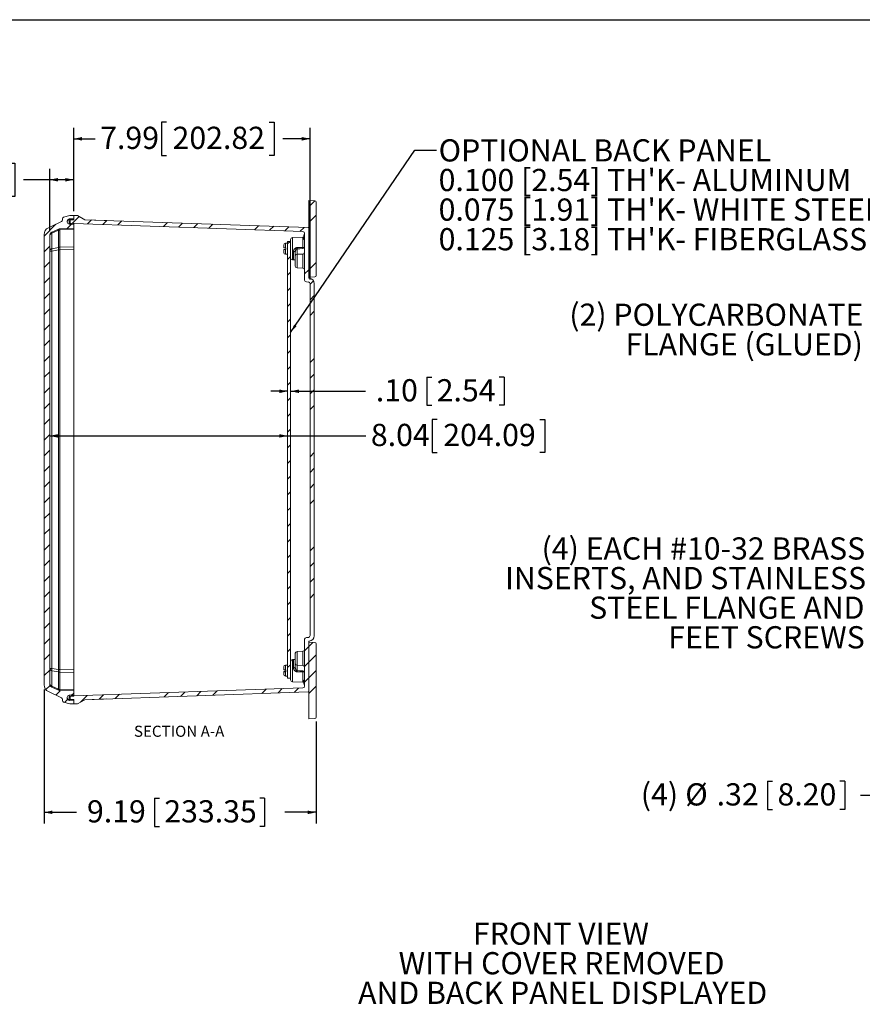
# Model space of a CAD drawing. Units: inches. Extents: x 2 to 136, y 2 to 86.
# Drawn here: x 53 to 91, y 41 to 86 of the extents above; entities that cross this region are included whole.
import ezdxf

# ---------------------------------------------------------------- set-up
doc = ezdxf.new("R2010")
doc.units = ezdxf.units.IN
doc.header["$LTSCALE"] = 4
doc.header["$MEASUREMENT"] = 0
doc.layers.add('BORDER', color=7, linetype='Continuous')
doc.layers.add('DIM', color=136, linetype='Continuous')
doc.styles.add('SLDTEXTSTYLE0', font='TXT', dxfattribs={"width": 0.605})
doc.dimstyles.new('SLDDIMSTYLE0', dxfattribs={"dimtxt": 0.970703, "dimasz": 0.376, "dimexe": 0, "dimexo": 0.0625, "dimgap": 0.242676, "dimtad": 0, "dimtih": 1, "dimtoh": 1, "dimlfac": 0.75, "dimrnd": 1e-09, "dimzin": 12, "dimdsep": 46, "dimtxsty": 'SLDTEXTSTYLE0', "dimsah": 1, "dimcen": 0.09, "dimadec": 0, "dimazin": 3, "dimtfac": 1, "dimtofl": 0, "dimtmove": 0, "dimatfit": 3, "dimfxl": 1, "dimfrac": 2, "dimtolj": 1, "dimtzin": 12, "dimarcsym": 0})
doc.dimstyles.new('SLDDIMSTYLE3', dxfattribs={"dimtxt": 0.18, "dimasz": 0.376, "dimexe": 0, "dimexo": 0.0625, "dimgap": 0, "dimtad": 0, "dimtih": 1, "dimtoh": 1, "dimdec": 0, "dimrnd": 1e-09, "dimzin": 0, "dimdsep": 46, "dimtxsty": 'Standard', "dimsah": 1, "dimcen": 0.09, "dimadec": 0, "dimazin": 0, "dimtfac": 0.376, "dimtdec": 0, "dimtofl": 0, "dimtmove": 0, "dimatfit": 3, "dimfxl": 1, "dimfrac": 2, "dimtolj": 1, "dimtzin": 0, "dimarcsym": 0})
doc.dimstyles.new('SLDDIMSTYLE5', dxfattribs={"dimtxt": 0.970703, "dimasz": 0.376, "dimexe": 0, "dimexo": 0.0625, "dimgap": 0.242676, "dimtad": 0, "dimtih": 1, "dimtoh": 1, "dimlfac": 0.75, "dimrnd": 1e-09, "dimzin": 12, "dimdsep": 46, "dimtxsty": 'SLDTEXTSTYLE0', "dimsah": 1, "dimcen": 0, "dimadec": 0, "dimazin": 3, "dimtfac": 1, "dimtofl": 0, "dimtmove": 0, "dimatfit": 3, "dimfxl": 1, "dimfrac": 2, "dimtolj": 1, "dimtzin": 12, "dimarcsym": 0})
doc.dimstyles.new('SLDDIMSTYLE6', dxfattribs={"dimtxt": 0.970703, "dimasz": 0.376, "dimexe": 0, "dimexo": 0.0625, "dimgap": 0.242676, "dimtad": 0, "dimtih": 1, "dimtoh": 1, "dimlfac": 0.75, "dimrnd": 1e-09, "dimzin": 4, "dimdsep": 46, "dimtxsty": 'SLDTEXTSTYLE0', "dimsah": 1, "dimcen": 0.09, "dimadec": 0, "dimazin": 1, "dimtfac": 1, "dimtmove": 0, "dimatfit": 0, "dimfxl": 1, "dimfrac": 2, "dimtolj": 1, "dimtzin": 12, "dimarcsym": 0})

# ---------------------------------------------------------------- blocks, each defined once
blk = doc.blocks.new('SW_NOTE_1')
at = {"layer": 'DIM', "color": 0, "char_height": 1, "attachment_point": 2, "style": 'SLDTEXTSTYLE0'}
for s, insert in [('FRONT VIEW', (4.234, 1.289)), ('WITH COVER REMOVED', (4.261, -0.044)), ('AND BACK PANEL DISPLAYED', (4.31, -1.378))]:
    blk.add_mtext(s, dxfattribs=dict(at, insert=insert))
blk = doc.blocks.new('_D_9')
at = {"layer": 'DIM'}
for p, q in [((86.56, 51.342), (86.56, 50.076)), ((86.56, 51.342), (86.782, 51.342)), ((90.041, 51.342), (89.818, 51.342)), ((90.041, 51.342), (90.041, 50.076)), ((91.235, 50.709), (90.735, 50.709)), ((96.213, 45.72), (91.235, 50.709)), ((86.56, 50.076), (86.782, 50.076)), ((90.041, 50.076), (89.818, 50.076))]:
    blk.add_line(p, q, dxfattribs=at)
blk.add_solid([(96.213, 45.72), (96.004, 46.043), (95.891, 45.93)], dxfattribs=at)
at = {"layer": 'DIM', "char_height": 1, "attachment_point": 1, "style": 'SLDTEXTSTYLE0'}
for s, insert in [('(4)', (80.849, 51.253)), ('%%c', (82.849, 51.253)), ('.32', (84.264, 51.253)), ('8.20', (87.004, 51.253))]:
    blk.add_mtext(s, dxfattribs=dict(at, insert=insert))
blk = doc.blocks.new('SW_NOTE_5')
at = {"layer": 'DIM', "color": 0, "char_height": 1, "attachment_point": 3, "style": 'SLDTEXTSTYLE0'}
for s, insert in [('(4) EACH #10-32 BRASS', (0.099, 0.76)), ('INSERTS, AND STAINLESS', (0.141, -0.573)), ('STEEL FLANGE AND', (0.067, -1.906)), ('FEET SCREWS', (0.08, -3.24))]:
    blk.add_mtext(s, dxfattribs=dict(at, insert=insert))
blk = doc.blocks.new('SW_NOTE_6')
at = {"layer": 'DIM', "color": 0, "char_height": 1, "attachment_point": 3, "style": 'SLDTEXTSTYLE0'}
for s, insert in [('(2) POLYCARBONATE', (0.014, 1.835)), ('FLANGE (GLUED)', (-0.007, 0.502))]:
    blk.add_mtext(s, dxfattribs=dict(at, insert=insert))
blk = doc.blocks.new('_D_13')
at = {"layer": 'DIM'}
for p, q in [((53.98, 55.484), (53.98, 49.445)), ((66.229, 54.036), (66.229, 49.445)), ((58.947, 50.579), (58.947, 49.312)), ((58.947, 50.579), (59.169, 50.579)), ((63.909, 50.579), (63.687, 50.579)), ((63.909, 50.579), (63.909, 49.312)), ((53.98, 49.945), (55.438, 49.945)), ((66.229, 49.945), (64.825, 49.945)), ((58.947, 49.312), (59.169, 49.312)), ((63.909, 49.312), (63.687, 49.312))]:
    blk.add_line(p, q, dxfattribs=at)
for points in [[(53.98, 49.945), (54.356, 49.865), (54.356, 50.025)], [(66.229, 49.945), (65.853, 50.025), (65.853, 49.865)]]:
    blk.add_solid(points, dxfattribs=at)
at = {"layer": 'DIM', "char_height": 1, "attachment_point": 1, "style": 'SLDTEXTSTYLE0'}
for s, insert in [('9.19', (55.91, 50.489)), ('233.35', (59.391, 50.489))]:
    blk.add_mtext(s, dxfattribs=dict(at, insert=insert))
blk = doc.blocks.new('_D_14')
at = {"layer": 'DIM'}
for p, q in [((71.214, 69.541), (71.214, 68.275)), ((71.214, 69.541), (71.436, 69.541)), ((74.695, 69.541), (74.472, 69.541)), ((74.695, 69.541), (74.695, 68.275)), ((64.946, 68.908), (64.194, 68.908)), ((65.08, 68.908), (68.446, 68.908)), ((71.214, 68.275), (71.436, 68.275)), ((74.695, 68.275), (74.472, 68.275))]:
    blk.add_line(p, q, dxfattribs=at)
for points in [[(64.946, 68.908), (64.57, 68.988), (64.57, 68.828)], [(65.08, 68.908), (65.456, 68.828), (65.456, 68.988)]]:
    blk.add_solid(points, dxfattribs=at)
at = {"layer": 'DIM', "char_height": 1, "attachment_point": 1, "style": 'SLDTEXTSTYLE0'}
for s, insert in [('.10', (68.918, 69.452)), ('2.54', (71.658, 69.452))]:
    blk.add_mtext(s, dxfattribs=dict(at, insert=insert))
blk = doc.blocks.new('_D_15')
at = {"layer": 'DIM'}
for p, q in [((71.677, 67.643), (71.454, 67.643)), ((71.454, 67.643), (71.454, 66.152)), ((76.306, 67.643), (76.529, 67.643)), ((76.529, 67.643), (76.529, 66.152)), ((54.233, 66.898), (64.946, 66.898)), ((64.946, 66.898), (68.473, 66.898)), ((71.454, 66.152), (71.677, 66.152)), ((76.529, 66.152), (76.306, 66.152))]:
    blk.add_line(p, q, dxfattribs=at)
for points in [[(54.233, 66.898), (54.609, 66.818), (54.609, 66.978)], [(64.946, 66.898), (64.57, 66.978), (64.57, 66.818)]]:
    blk.add_solid(points, dxfattribs=at)
at = {"layer": 'DIM', "char_height": 1, "attachment_point": 1, "style": 'SLDTEXTSTYLE0'}
for s, insert in [('8.04', (68.695, 67.441)), ('204.09', (71.954, 67.441))]:
    blk.add_mtext(s, dxfattribs=dict(at, insert=insert))
blk = doc.blocks.new('_D_16')
at = {"layer": 'DIM'}
for p, q in [((55.313, 77.026), (55.313, 80.778)), ((59.485, 81.024), (59.263, 81.024)), ((59.263, 81.024), (59.263, 79.533)), ((64.115, 81.024), (64.337, 81.024)), ((64.337, 81.024), (64.337, 79.533)), ((65.96, 73.947), (65.96, 80.778)), ((55.313, 80.278), (56.282, 80.278)), ((65.96, 80.278), (64.726, 80.278)), ((59.263, 79.533), (59.485, 79.533)), ((64.337, 79.533), (64.115, 79.533))]:
    blk.add_line(p, q, dxfattribs=at)
for points in [[(55.313, 80.278), (55.689, 80.198), (55.689, 80.358)], [(65.96, 80.278), (65.584, 80.358), (65.584, 80.198)]]:
    blk.add_solid(points, dxfattribs=at)
at = {"layer": 'DIM', "char_height": 1, "attachment_point": 1, "style": 'SLDTEXTSTYLE0'}
for s, insert in [('7.99', (56.504, 80.822)), ('202.82', (59.763, 80.822))]:
    blk.add_mtext(s, dxfattribs=dict(at, insert=insert))
blk = doc.blocks.new('_D_17')
at = {"layer": 'DIM'}
for p, q in [((48.552, 79.178), (48.329, 79.178)), ((48.329, 79.178), (48.329, 77.687)), ((52.441, 79.178), (52.663, 79.178)), ((52.663, 79.178), (52.663, 77.687)), ((54.233, 76.115), (54.233, 78.933)), ((55.313, 77.026), (55.313, 78.933)), ((54.233, 78.433), (53.052, 78.433)), ((55.313, 78.433), (54.233, 78.433)), ((48.329, 77.687), (48.552, 77.687)), ((52.663, 77.687), (52.441, 77.687))]:
    blk.add_line(p, q, dxfattribs=at)
for points in [[(54.233, 78.433), (54.609, 78.353), (54.609, 78.513)], [(55.313, 78.433), (54.937, 78.513), (54.937, 78.353)]]:
    blk.add_solid(points, dxfattribs=at)
at = {"layer": 'DIM', "char_height": 1, "attachment_point": 1, "style": 'SLDTEXTSTYLE0'}
for s, insert in [('.81', (46.311, 78.976)), ('20.57', (48.829, 78.976))]:
    blk.add_mtext(s, dxfattribs=dict(at, insert=insert))
blk = doc.blocks.new('SW_NOTE_7')
at = {"layer": 'DIM', "color": 0, "char_height": 1, "attachment_point": 1, "style": 'SLDTEXTSTYLE0'}
for s, insert in [('OPTIONAL BACK PANEL', (0.09, 0.487)), ("0.100 [2.54] TH'K- ALUMINUM", (0.09, -0.846)), ("0.075 [1.91] TH'K- WHITE STEEL & GALVANNEALED", (0.09, -2.179)), ("0.125 [3.18] TH'K- FIBERGLASS", (0.09, -3.513))]:
    blk.add_mtext(s, dxfattribs=dict(at, insert=insert))

msp = doc.modelspace()

# ---------------------------------------------------------------- hatches: boundary and pattern name
at = {"linetype": 'Continuous', "lineweight": 0}
h = msp.add_hatch(dxfattribs=at)
h.set_pattern_fill('ANSI34', scale=4, style=0)
edge = h.paths.add_edge_path(flags=0)
edge.add_spline(control_points=[(66.225, 77.148), (66.225, 77.185), (66.229, 77.222), (66.229, 77.258)], knot_values=[0, 0, 0, 0, 0.002111, 0.002111, 0.002111, 0.002111], weights=[1, 1, 1, 1], degree=3, periodic=0)
edge.add_line((66.229, 77.258), (66.229, 77.417))
edge.add_arc((66.162, 77.417), 0.0667, 0, 88)
edge.add_line((66.165, 77.484), (65.896, 77.493))
edge.add_line((65.896, 77.493), (65.896, 74.048))
edge.add_line((65.896, 74.048), (66.165, 74.057))
edge.add_arc((66.162, 74.124), 0.0667, 272, 360)
edge.add_line((66.229, 74.124), (66.229, 74.282))
edge.add_spline(control_points=[(66.229, 74.282), (66.229, 74.319), (66.225, 74.356), (66.225, 74.393)], knot_values=[0, 0, 0, 0, 0.002111, 0.002111, 0.002111, 0.002111], weights=[1, 1, 1, 1], degree=3, periodic=0)
edge.add_line((66.225, 74.393), (66.225, 75.633))
edge.add_spline(control_points=[(66.225, 75.633), (66.225, 75.67), (66.229, 75.707), (66.229, 75.744)], knot_values=[0, 0, 0, 0, 0.002111, 0.002111, 0.002111, 0.002111], weights=[1, 1, 1, 1], degree=3, periodic=0)
edge.add_line((66.229, 75.744), (66.229, 76.028))
edge.add_spline(control_points=[(66.229, 76.028), (66.229, 76.065), (66.225, 76.101), (66.225, 76.138)], knot_values=[0, 0, 0, 0, 0.002111, 0.002111, 0.002111, 0.002111], weights=[1, 1, 1, 1], degree=3, periodic=0)
edge.add_line((66.225, 76.138), (66.225, 77.148))
h = msp.add_hatch(dxfattribs=at)
h.set_pattern_fill('ANSI31', scale=4, style=0)
edge = h.paths.add_edge_path(flags=0)
edge.add_line((54.813, 76.683), (54.813, 76.623))
edge.add_arc((54.73, 76.623), 0.0827, 295, 360, ccw=False)
edge.add_line((54.765, 76.548), (54.172, 76.271))
edge.add_arc((54.313, 75.969), 0.333, 115, 180)
edge.add_line((53.98, 75.969), (53.98, 55.684))
edge.add_arc((54.313, 55.684), 0.333, 180, 245)
edge.add_line((54.172, 55.382), (54.765, 55.105))
edge.add_arc((54.73, 55.03), 0.0827, 0, 65, ccw=False)
edge.add_line((54.813, 55.03), (54.813, 54.97))
edge.add_arc((54.876, 54.97), 0.0627, 180, 255)
edge.add_line((54.859, 54.909), (55.146, 54.832))
edge.add_line((55.146, 54.832), (55.313, 54.826))
edge.add_line((55.313, 54.826), (55.313, 54.972))
edge.add_line((55.313, 54.972), (55.102, 54.979))
edge.add_arc((55.105, 55.062), 0.0827, 180, 268, ccw=False)
edge.add_line((55.022, 55.062), (55.022, 55.133))
edge.add_arc((55.105, 55.133), 0.0827, 92, 180, ccw=False)
edge.add_line((55.102, 55.215), (55.313, 55.222))
edge.add_line((55.313, 55.222), (55.313, 55.41))
edge.add_line((55.313, 55.41), (54.693, 55.432))
edge.add_arc((54.699, 55.599), 0.167, 245, 268, ccw=False)
edge.add_line((54.629, 55.448), (54.329, 55.587))
edge.add_arc((54.4, 55.738), 0.167, 180, 245, ccw=False)
edge.add_line((54.233, 55.738), (54.233, 75.915))
edge.add_arc((54.4, 75.915), 0.167, 115, 180, ccw=False)
edge.add_line((54.329, 76.066), (54.629, 76.205))
edge.add_arc((54.699, 76.054), 0.167, 92, 115, ccw=False)
edge.add_line((54.693, 76.221), (55.313, 76.242))
edge.add_line((55.313, 76.242), (55.313, 76.43))
edge.add_line((55.313, 76.43), (55.102, 76.438))
edge.add_arc((55.105, 76.52), 0.0827, 180, 268, ccw=False)
edge.add_line((55.022, 76.52), (55.022, 76.591))
edge.add_arc((55.105, 76.591), 0.0827, 92, 180, ccw=False)
edge.add_line((55.102, 76.674), (55.313, 76.681))
edge.add_line((55.313, 76.681), (55.313, 76.826))
edge.add_line((55.313, 76.826), (55.146, 76.821))
edge.add_line((55.146, 76.821), (54.859, 76.744))
edge.add_arc((54.876, 76.683), 0.0627, 105, 180)
h = msp.add_hatch(dxfattribs=at)
h.set_pattern_fill('ANSI34', scale=4, style=0)
edge = h.paths.add_edge_path(flags=0)
edge.add_line((65.709, 76.023), (65.709, 73.915))
edge.add_arc((65.792, 73.915), 0.0827, 180, 268)
edge.add_line((65.789, 73.832), (65.88, 73.829))
edge.add_arc((65.877, 73.747), 0.0827, 0, 88, ccw=False)
edge.add_line((65.96, 73.747), (65.96, 57.906))
edge.add_arc((65.877, 57.906), 0.0827, 272, 360, ccw=False)
edge.add_line((65.88, 57.824), (65.789, 57.821))
edge.add_arc((65.792, 57.738), 0.0827, 92, 180)
edge.add_line((65.709, 57.738), (65.709, 55.63))
edge.add_arc((65.626, 55.63), 0.0827, 272, 360, ccw=False)
edge.add_line((65.629, 55.547), (55.313, 55.187))
edge.add_line((55.313, 55.187), (55.313, 55.179))
edge.add_line((55.313, 55.179), (55.196, 55.175))
edge.add_arc((55.197, 55.133), 0.0417, 92, 180)
edge.add_line((55.156, 55.133), (55.156, 55.065))
edge.add_arc((55.197, 55.065), 0.0417, 180, 268)
edge.add_line((55.196, 55.023), (55.313, 55.019))
edge.add_line((55.313, 55.019), (55.313, 54.826))
edge.add_line((55.313, 54.826), (55.48, 54.832))
edge.add_line((55.48, 54.832), (55.813, 55.018))
edge.add_line((55.813, 55.018), (65.876, 55.369))
edge.add_arc((65.876, 55.389), 0.02, 272, 360)
edge.add_line((65.896, 55.389), (65.896, 57.632))
edge.add_arc((65.916, 57.632), 0.02, 93.9742, 180, ccw=False)
edge.add_arc((65.897, 57.901), 0.249, 273.9742, 360)
edge.add_line((66.146, 57.901), (66.146, 73.752))
edge.add_arc((65.897, 73.752), 0.249, 0, 86.0258)
edge.add_arc((65.916, 74.021), 0.02, 180, 266.0258, ccw=False)
edge.add_line((65.896, 74.021), (65.896, 76.264))
edge.add_arc((65.876, 76.264), 0.02, 0, 88)
edge.add_line((65.876, 76.284), (55.813, 76.635))
edge.add_line((55.813, 76.635), (55.48, 76.821))
edge.add_line((55.48, 76.821), (55.313, 76.826))
edge.add_line((55.313, 76.826), (55.313, 76.634))
edge.add_line((55.313, 76.634), (55.196, 76.63))
edge.add_arc((55.197, 76.588), 0.0417, 92, 180)
edge.add_line((55.156, 76.588), (55.156, 76.519))
edge.add_arc((55.197, 76.519), 0.0417, 180, 268)
edge.add_line((55.196, 76.478), (55.313, 76.474))
edge.add_line((55.313, 76.474), (55.313, 76.466))
edge.add_line((55.313, 76.466), (65.629, 76.105))
edge.add_arc((65.626, 76.023), 0.0827, 0, 88, ccw=False)
h = msp.add_hatch(dxfattribs=at)
h.set_pattern_fill('ANSI31', scale=4, style=0)
h.paths.add_polyline_path([(64.946, 75.66), (64.946, 55.993), (65.08, 55.993), (65.08, 75.66)], flags=0)
h = msp.add_hatch(dxfattribs=at)
h.set_pattern_fill('ANSI34', scale=4, style=0)
edge = h.paths.add_edge_path(flags=0)
edge.add_arc((66.162, 54.236), 0.0667, 272, 360)
edge.add_line((66.229, 54.236), (66.229, 54.394))
edge.add_spline(control_points=[(66.229, 54.394), (66.229, 54.431), (66.225, 54.468), (66.225, 54.505)], knot_values=[0, 0, 0, 0, 0.002111, 0.002111, 0.002111, 0.002111], weights=[1, 1, 1, 1], degree=3, periodic=0)
edge.add_line((66.225, 54.505), (66.225, 55.515))
edge.add_spline(control_points=[(66.225, 55.515), (66.225, 55.552), (66.229, 55.588), (66.229, 55.625)], knot_values=[0, 0, 0, 0, 0.002111, 0.002111, 0.002111, 0.002111], weights=[1, 1, 1, 1], degree=3, periodic=0)
edge.add_line((66.229, 55.625), (66.229, 55.909))
edge.add_spline(control_points=[(66.229, 55.909), (66.229, 55.946), (66.225, 55.983), (66.225, 56.02)], knot_values=[0, 0, 0, 0, 0.002111, 0.002111, 0.002111, 0.002111], weights=[1, 1, 1, 1], degree=3, periodic=0)
edge.add_line((66.225, 56.02), (66.225, 57.26))
edge.add_spline(control_points=[(66.225, 57.26), (66.225, 57.297), (66.229, 57.334), (66.229, 57.37)], knot_values=[0, 0, 0, 0, 0.002111, 0.002111, 0.002111, 0.002111], weights=[1, 1, 1, 1], degree=3, periodic=0)
edge.add_line((66.229, 57.37), (66.229, 57.529))
edge.add_arc((66.162, 57.529), 0.0667, 0, 88)
edge.add_line((66.165, 57.596), (65.896, 57.605))
edge.add_line((65.896, 57.605), (65.896, 54.16))
edge.add_line((65.896, 54.16), (66.165, 54.169))

# ---------------------------------------------------------------- linework, layer by layer
at = {"color": 7, "linetype": 'Continuous', "lineweight": 15}
for p, q in [((65.896, 74.048), (65.896, 77.493)), ((66.165, 77.484), (65.896, 77.493)), ((66.229, 77.258), (66.229, 77.417)), ((55.146, 76.821), (54.859, 76.744)), ((55.313, 76.826), (55.146, 76.821)), ((55.313, 76.681), (55.313, 76.826)), ((55.313, 76.826), (55.313, 76.634)), ((55.313, 76.826), (55.48, 76.821)), ((55.813, 76.635), (55.48, 76.821)), ((66.225, 77.148), (66.225, 76.138)), ((66.229, 77.09), (66.229, 76.679)), ((54.765, 76.548), (54.172, 76.271)), ((54.813, 76.623), (54.813, 76.683)), ((55.022, 76.591), (55.022, 76.52)), ((55.102, 76.674), (55.313, 76.681)), ((55.102, 76.438), (55.313, 76.43)), ((55.156, 76.588), (55.156, 76.519)), ((55.156, 76.483), (55.156, 76.519)), ((55.156, 76.436), (55.156, 76.483)), ((55.313, 76.634), (55.196, 76.63)), ((55.313, 76.45), (55.196, 76.454)), ((55.313, 76.474), (55.313, 76.466)), ((55.313, 76.466), (65.629, 76.105)), ((55.313, 76.442), (55.313, 76.466)), ((55.313, 76.43), (55.313, 76.442)), ((55.313, 76.242), (55.313, 76.43)), ((65.876, 76.284), (55.813, 76.635)), ((56.803, 76.601), (55.813, 76.635)), ((66.229, 76.679), (66.229, 76.595)), ((66.229, 76.595), (66.229, 76.027)), ((53.98, 55.684), (53.98, 75.969)), ((54.233, 55.738), (54.233, 75.915)), ((54.329, 76.066), (54.629, 76.205)), ((54.629, 76.161), (54.329, 76.021)), ((54.329, 76.021), (54.329, 75.33)), ((54.629, 75.388), (54.629, 76.161)), ((54.693, 76.221), (55.313, 76.242)), ((55.313, 76.194), (54.693, 76.172)), ((54.693, 76.172), (54.693, 75.399)), ((55.313, 76.242), (55.313, 76.194)), ((55.313, 75.408), (55.313, 76.194)), ((65.629, 75.846), (65.159, 75.829)), ((65.682, 75.95), (65.709, 75.95)), ((65.682, 75.902), (65.709, 75.902)), ((65.682, 75.902), (65.682, 75.897)), ((65.682, 75.897), (65.709, 75.897)), ((65.682, 75.866), (65.709, 75.866)), ((65.682, 75.84), (65.682, 75.835)), ((65.682, 75.84), (65.709, 75.84)), ((65.682, 75.835), (65.709, 75.835)), ((65.709, 73.915), (65.709, 76.023)), ((65.896, 76.264), (65.896, 74.021)), ((66.229, 75.744), (66.229, 76.028)), ((54.329, 75.33), (54.629, 75.388)), ((54.693, 75.399), (55.313, 75.408)), ((55.313, 75.408), (55.313, 75.29)), ((64.769, 75.37), (64.769, 75.494)), ((64.946, 75.575), (64.85, 75.575)), ((65.08, 75.66), (64.946, 75.66)), ((64.946, 55.993), (64.946, 75.66)), ((65.08, 75.66), (65.08, 75.747)), ((65.08, 55.993), (65.08, 75.66)), ((65.682, 75.803), (65.682, 75.781)), ((65.682, 75.803), (65.709, 75.803)), ((65.682, 75.781), (65.709, 75.781)), ((65.682, 75.779), (65.709, 75.779)), ((65.682, 75.747), (65.709, 75.747)), ((66.225, 75.633), (66.225, 74.393)), ((66.229, 75.744), (66.229, 75.393)), ((66.229, 75.393), (66.229, 74.522)), ((54.233, 75.224), (54.329, 75.224)), ((54.629, 75.281), (54.329, 75.224)), ((54.329, 75.224), (54.329, 56.429)), ((54.629, 56.371), (54.629, 75.281)), ((54.693, 75.281), (54.629, 75.281)), ((55.313, 75.29), (54.693, 75.281)), ((54.693, 75.281), (54.693, 56.371)), ((55.313, 56.363), (55.313, 75.29)), ((64.769, 75.37), (64.769, 75.363)), ((64.769, 75.159), (64.769, 75.29)), ((64.86, 75.372), (64.85, 75.372)), ((64.85, 75.361), (64.86, 75.361)), ((64.85, 75.292), (64.86, 75.292)), ((64.85, 75.078), (64.946, 75.078)), ((64.86, 75.372), (64.86, 75.292)), ((65.212, 74.847), (65.212, 75.197)), ((65.292, 75.025), (65.292, 75.175)), ((65.292, 74.546), (65.292, 75.025)), ((65.371, 75.328), (65.371, 75.083)), ((65.371, 75.083), (65.629, 75.089)), ((66.234, 75.053), (66.229, 75.053)), ((66.234, 75.053), (66.234, 74.669)), ((65.159, 74.824), (65.265, 74.82)), ((66.234, 74.669), (66.229, 74.669)), ((66.229, 74.622), (66.234, 74.622)), ((66.229, 74.6), (66.234, 74.6)), ((66.234, 74.622), (66.234, 74.669)), ((66.234, 74.622), (66.234, 74.6)), ((65.371, 74.464), (65.629, 74.455)), ((65.896, 74.048), (66.165, 74.057)), ((66.229, 74.124), (66.229, 74.282)), ((65.789, 73.832), (65.88, 73.829)), ((65.96, 73.747), (65.96, 57.906)), ((66.146, 73.752), (66.146, 57.901)), ((65.709, 55.63), (65.709, 57.738)), ((65.88, 57.824), (65.789, 57.821)), ((65.896, 55.389), (65.896, 57.632)), ((65.896, 54.16), (65.896, 57.605)), ((66.165, 57.596), (65.896, 57.605)), ((66.225, 57.26), (66.225, 56.02)), ((66.229, 57.37), (66.229, 57.529)), ((65.265, 56.833), (65.159, 56.829)), ((65.212, 56.456), (65.212, 56.806)), ((65.292, 56.628), (65.292, 57.107)), ((65.629, 57.198), (65.371, 57.189)), ((66.229, 57.131), (66.229, 56.26)), ((66.234, 57.053), (66.229, 57.053)), ((66.234, 57.053), (66.234, 56.669)), ((54.233, 56.429), (54.329, 56.429)), ((54.329, 56.429), (54.629, 56.371)), ((54.329, 56.323), (54.329, 55.632)), ((54.629, 56.265), (54.329, 56.323)), ((54.693, 56.371), (54.629, 56.371)), ((54.693, 56.371), (55.313, 56.363)), ((55.313, 56.363), (55.313, 56.245)), ((64.769, 56.361), (64.769, 56.494)), ((64.946, 56.575), (64.85, 56.575)), ((64.86, 56.358), (64.85, 56.358)), ((64.86, 56.358), (64.86, 56.278)), ((65.292, 56.478), (65.292, 56.628)), ((65.371, 56.57), (65.629, 56.564)), ((65.371, 56.57), (65.371, 56.325)), ((66.234, 56.669), (66.229, 56.669)), ((66.229, 56.622), (66.234, 56.622)), ((66.229, 56.6), (66.234, 56.6)), ((66.234, 56.622), (66.234, 56.669)), ((66.234, 56.622), (66.234, 56.6)), ((54.629, 55.492), (54.629, 56.265)), ((54.693, 56.254), (54.693, 55.481)), ((55.313, 56.245), (54.693, 56.254)), ((55.313, 55.459), (55.313, 56.245)), ((64.769, 56.292), (64.769, 56.281)), ((64.769, 56.159), (64.769, 56.281)), ((64.86, 56.295), (64.85, 56.295)), ((64.85, 56.278), (64.86, 56.278)), ((64.85, 56.078), (64.946, 56.078)), ((64.946, 55.993), (65.08, 55.993)), ((65.08, 55.906), (65.08, 55.993)), ((65.682, 55.893), (65.682, 55.892)), ((65.682, 55.893), (65.709, 55.893)), ((65.682, 55.891), (65.709, 55.891)), ((66.229, 56.26), (66.229, 55.909)), ((66.229, 55.625), (66.229, 55.909)), ((54.329, 55.632), (54.629, 55.492)), ((54.629, 55.448), (54.329, 55.587)), ((54.693, 55.481), (55.313, 55.459)), ((55.313, 55.41), (54.693, 55.432)), ((65.629, 55.547), (55.313, 55.187)), ((55.313, 55.459), (55.313, 55.41)), ((65.159, 55.824), (65.629, 55.807)), ((65.682, 55.845), (65.709, 55.845)), ((65.682, 55.776), (65.709, 55.776)), ((65.682, 55.775), (65.682, 55.772)), ((65.682, 55.745), (65.682, 55.724)), ((65.682, 55.745), (65.709, 55.745)), ((65.682, 55.724), (65.709, 55.724)), ((65.682, 55.723), (65.682, 55.722)), ((65.682, 55.722), (65.709, 55.722)), ((66.225, 55.515), (66.225, 54.505)), ((66.229, 55.625), (66.229, 55.058)), ((54.172, 55.382), (54.765, 55.105)), ((54.813, 54.97), (54.813, 55.03)), ((55.022, 55.133), (55.022, 55.062)), ((55.313, 55.222), (55.102, 55.215)), ((55.156, 55.133), (55.156, 55.17)), ((55.156, 55.133), (55.156, 55.065)), ((55.196, 55.175), (55.313, 55.179)), ((55.196, 55.023), (55.313, 55.019)), ((55.313, 55.222), (55.313, 55.41)), ((55.313, 55.211), (55.313, 55.222)), ((55.313, 55.187), (55.313, 55.211)), ((55.313, 55.187), (55.313, 55.179)), ((55.313, 55.019), (55.313, 54.826)), ((55.48, 54.832), (55.813, 55.018)), ((55.813, 55.018), (65.876, 55.369)), ((55.813, 55.018), (56.803, 55.052)), ((66.229, 55.058), (66.229, 54.974)), ((54.859, 54.909), (55.146, 54.832)), ((55.313, 54.972), (55.102, 54.979)), ((55.146, 54.832), (55.313, 54.826)), ((55.313, 54.826), (55.313, 54.972)), ((55.48, 54.832), (55.313, 54.826)), ((66.229, 54.974), (66.229, 54.563)), ((65.896, 54.16), (66.165, 54.169)), ((66.229, 54.236), (66.229, 54.394))]:
    msp.add_line(p, q, dxfattribs=at)
at = {"color": 8, "linetype": 'Continuous', "lineweight": 15}
for p, q in [((55.185, 76.628), (55.102, 76.625)), ((55.102, 76.625), (55.102, 76.438)), ((55.196, 76.454), (55.196, 76.435)), ((65.159, 75.829), (65.159, 74.824)), ((65.629, 75.382), (65.629, 75.846)), ((64.85, 75.372), (64.85, 75.575)), ((64.85, 75.078), (64.85, 75.292)), ((65.371, 75.083), (65.371, 74.464)), ((65.629, 74.455), (65.629, 75.089)), ((65.159, 56.829), (65.159, 55.824)), ((65.371, 57.189), (65.371, 56.57)), ((65.629, 56.564), (65.629, 57.198)), ((64.85, 56.358), (64.85, 56.575)), ((64.85, 56.078), (64.85, 56.278)), ((65.629, 55.807), (65.629, 56.271)), ((55.102, 55.215), (55.102, 55.028)), ((55.102, 55.028), (55.185, 55.025))]:
    msp.add_line(p, q, dxfattribs=at)
at = {"color": 7, "linetype": 'Continuous', "lineweight": 15, "flags": 128}
for points in [[(54.329, 76.021), (54.327, 76.03), (54.326, 76.039), (54.325, 76.046), (54.324, 76.052), (54.325, 76.057), (54.326, 76.061), (54.327, 76.064), (54.329, 76.066)], [(54.629, 76.161), (54.627, 76.17), (54.625, 76.178), (54.624, 76.186), (54.624, 76.192), (54.624, 76.197), (54.625, 76.201), (54.627, 76.204), (54.629, 76.205)], [(65.371, 75.378), (65.537, 75.381), (65.629, 75.382)], [(65.629, 75.332), (65.5, 75.33), (65.371, 75.328)], [(65.371, 56.325), (65.5, 56.323), (65.629, 56.321)], [(65.629, 56.271), (65.464, 56.273), (65.371, 56.275)], [(54.329, 55.587), (54.327, 55.589), (54.326, 55.592), (54.325, 55.596), (54.324, 55.601), (54.325, 55.607), (54.326, 55.614), (54.327, 55.623), (54.329, 55.632)], [(54.629, 55.448), (54.627, 55.449), (54.625, 55.452), (54.624, 55.456), (54.624, 55.461), (54.624, 55.467), (54.625, 55.475), (54.627, 55.483), (54.629, 55.492)]]:
    msp.add_lwpolyline(points, dxfattribs=at)
at = {"color": 7, "linetype": 'Continuous', "lineweight": 15}
for centre, radius, start, end in [((66.162, 77.417), 0.0667, 0, 88), ((54.876, 76.683), 0.0627, 105, 180), ((54.313, 75.969), 0.333, 115, 180), ((54.73, 76.623), 0.0827, 295, 0), ((55.105, 76.591), 0.0827, 92, 180), ((55.094, 76.553), 0.0728, 83.4531, 168.9718), ((55.105, 76.52), 0.0827, 180, 268), ((55.197, 76.588), 0.0417, 92, 180), ((55.192, 76.49), 0.0367, 191.0273, 276.5472), ((65.876, 76.264), 0.02, 0, 88), ((54.4, 75.915), 0.167, 115, 180), ((54.355, 75.901), 0.123, 102.3328, 173.6326), ((54.699, 76.054), 0.167, 92, 115), ((54.698, 75.947), 0.225, 91.2553, 108.0138), ((55.192, 76.196), 0.499, 177.1982, 182.8018), ((65.162, 75.747), 0.0827, 92, 180), ((65.626, 76.023), 0.0827, 0, 88), ((65.626, 75.928), 0.0827, 272, 312.6423), ((54.93, 75.335), 0.306, 169.9464, 190.0536), ((54.698, 75.174), 0.225, 91.2541, 108.0151), ((58.272, 75.34), 3.579, 179.0572, 180.9428), ((64.85, 75.494), 0.0813, 90, 180), ((65.637, 75.405), 0.0728, 263.4536, 348.9725), ((65.648, 75.573), 0.192, 264.2455, 288.3964), ((54.355, 75.21), 0.123, 102.3326, 173.6327), ((54.63, 75.277), 0.306, 169.9463, 190.0537), ((64.85, 75.159), 0.0813, 180, 270), ((65.23, 75.104), 0.0945, 49.1693, 100.9875), ((65.363, 75.011), 0.0728, 83.4532, 168.9729), ((63.62, 75.353), 1.751, 359.1817, 0.8183), ((63.877, 75.357), 1.752, 359.1892, 0.8108), ((65.637, 75.162), 0.0728, 263.4536, 348.9725), ((65.162, 74.906), 0.0827, 180, 268), ((65.211, 74.766), 0.0805, 1.4154, 89.4768), ((65.374, 74.546), 0.0827, 180, 268), ((65.626, 74.372), 0.0827, 0, 88), ((66.162, 74.124), 0.0667, 272, 0), ((65.792, 73.915), 0.0827, 180, 268), ((65.877, 73.747), 0.0827, 0, 88), ((65.916, 74.021), 0.02, 180, 266.0258), ((65.897, 73.752), 0.249, 0, 86.0258), ((65.792, 57.738), 0.0827, 92, 180), ((65.877, 57.906), 0.0827, 272, 0), ((65.916, 57.632), 0.02, 93.9742, 180), ((65.897, 57.901), 0.249, 273.9742, 0), ((65.626, 57.281), 0.0827, 272, 0), ((66.162, 57.529), 0.0667, 0, 88), ((65.162, 56.747), 0.0827, 92, 180), ((65.211, 56.887), 0.0805, 270.5232, 358.5846), ((65.374, 57.107), 0.0827, 92, 180), ((54.355, 56.443), 0.123, 186.3673, 257.6674), ((54.63, 56.376), 0.306, 169.9463, 190.0537), ((54.93, 56.318), 0.306, 169.9464, 190.0536), ((58.272, 56.313), 3.579, 179.0572, 180.9428), ((64.85, 56.494), 0.0813, 90, 180), ((65.23, 56.549), 0.0945, 259.0125, 310.8307), ((65.363, 56.642), 0.0728, 191.0271, 276.5468), ((63.62, 56.3), 1.751, 359.1817, 0.8183), ((65.637, 56.491), 0.0728, 11.0275, 96.5464), ((65.637, 56.248), 0.0728, 11.0275, 96.5464), ((63.877, 56.296), 1.752, 359.1892, 0.8108), ((54.698, 56.478), 0.225, 251.9849, 268.7459), ((64.85, 56.159), 0.0813, 180, 270), ((65.162, 55.906), 0.0827, 180, 268), ((65.648, 56.08), 0.192, 71.6036, 95.7545), ((54.313, 55.684), 0.333, 180, 245), ((54.4, 55.738), 0.167, 180, 245), ((54.355, 55.752), 0.123, 186.3674, 257.6672), ((54.698, 55.706), 0.225, 251.9862, 268.7447), ((54.699, 55.599), 0.167, 245, 268), ((55.192, 55.457), 0.499, 177.1982, 182.8018), ((65.626, 55.725), 0.0827, 47.3577, 88), ((65.626, 55.63), 0.0827, 272, 0), ((54.73, 55.03), 0.0827, 0, 65), ((55.105, 55.133), 0.0827, 92, 180), ((55.094, 55.1), 0.0728, 191.0282, 276.5469), ((55.105, 55.062), 0.0827, 180, 268), ((55.197, 55.133), 0.0417, 92, 180), ((55.197, 55.065), 0.0417, 180, 268), ((65.876, 55.389), 0.02, 272, 0), ((54.876, 54.97), 0.0627, 180, 255), ((66.162, 54.236), 0.0667, 272, 0)]:
    msp.add_arc(centre, radius, start, end, dxfattribs=at)
at = {"color": 8, "linetype": 'Continuous', "lineweight": 15}
for centre, radius, start, end in [((66.221, 77.089), 0.00844, 9.2532, 60.4935), ((66.186, 76.595), 0.0434, 334.6634, 359.6892), ((66.204, 74.523), 0.0252, 326.5573, 358.9353), ((66.204, 57.13), 0.0252, 1.0647, 33.4427), ((66.186, 55.058), 0.0434, 0.3108, 25.3366), ((66.221, 54.564), 0.00844, 299.5065, 350.7468)]:
    msp.add_arc(centre, radius, start, end, dxfattribs=at)
at = {"color": 7, "linetype": 'Continuous', "lineweight": 15}
for centre, major_axis, ratio, start_param, end_param in [((55.105, 76.507), (-0.003, 0.167), 0.007167, 0.000126, 0.78502), ((55.197, 76.395), (-0.0015, 0.0828), 0.007265, 6.282804, 7.067697), ((55.105, 55.146), (0.003, 0.167), 0.007167, 2.356573, 3.141467)]:
    msp.add_ellipse(centre, major_axis=major_axis, ratio=ratio, start_param=start_param, end_param=end_param, dxfattribs=at)
for points, knots in [([(66.229, 77.258), (66.229, 77.249), (66.228, 77.231), (66.226, 77.194), (66.225, 77.166), (66.225, 77.148)], [0, 0, 0, 0, 0.25, 0.500079, 1, 1, 1, 1]), ([(66.229, 77.257), (66.229, 77.257), (66.229, 77.248), (66.229, 77.229), (66.229, 77.203), (66.229, 77.175), (66.229, 77.147), (66.229, 77.118), (66.229, 77.1), (66.229, 77.09)], [0, 0, 0, 0, 0.0123227, 0.176036, 0.3392258, 0.5024628, 0.666224, 0.8294659, 1, 1, 1, 1]), ([(66.225, 76.661), (66.226, 76.663), (66.228, 76.669), (66.229, 76.675), (66.229, 76.679), (66.229, 76.679)], [0, 0, 0, 0, 0.3975042, 0.932215, 1, 1, 1, 1]), ([(65.682, 75.95), (65.682, 75.95), (65.682, 75.95), (65.682, 75.95), (65.682, 75.949), (65.682, 75.947), (65.682, 75.945), (65.682, 75.943), (65.682, 75.941), (65.682, 75.938), (65.682, 75.934), (65.682, 75.931), (65.682, 75.927), (65.682, 75.922), (65.682, 75.918), (65.682, 75.913), (65.682, 75.907), (65.682, 75.904), (65.682, 75.902)], [0, 0, 0, 0, 0.0686309, 0.1349008, 0.1990976, 0.2613751, 0.3223373, 0.3826894, 0.4425774, 0.5023181, 0.5621755, 0.6217871, 0.6815978, 0.7420921, 0.8041298, 0.8671982, 0.9323789, 1, 1, 1, 1]), ([(65.682, 75.896), (65.682, 75.895), (65.682, 75.89), (65.682, 75.88), (65.682, 75.871), (65.682, 75.866)], [0, 0, 0, 0, 0.092523, 0.546313, 1, 1, 1, 1]), ([(65.682, 75.866), (65.682, 75.862), (65.682, 75.853), (65.682, 75.845), (65.682, 75.841)], [0, 0, 0, 0, 0.53061, 1, 1, 1, 1]), ([(65.682, 75.835), (65.682, 75.829), (65.682, 75.818), (65.682, 75.808), (65.682, 75.804)], [0, 0, 0, 0, 0.5110223, 1, 1, 1, 1]), ([(66.225, 76.138), (66.225, 76.12), (66.226, 76.092), (66.228, 76.055), (66.229, 76.037), (66.229, 76.028)], [0, 0, 0, 0, 0.499914, 0.75, 1, 1, 1, 1]), ([(65.682, 75.781), (65.682, 75.781), (65.682, 75.779), (65.682, 75.779), (65.682, 75.779)], [0, 0, 0, 0, 0.075, 1, 1, 1, 1]), ([(65.682, 75.781), (65.682, 75.779), (65.682, 75.775), (65.682, 75.77), (65.682, 75.764), (65.682, 75.76), (65.682, 75.756), (65.682, 75.753), (65.682, 75.75), (65.682, 75.748), (65.682, 75.747)], [0, 0, 0, 0, 0.156605, 0.298693, 0.42692, 0.544058, 0.656058, 0.766996, 0.881084, 1, 1, 1, 1]), ([(66.229, 75.744), (66.229, 75.735), (66.228, 75.716), (66.226, 75.679), (66.225, 75.651), (66.225, 75.633)], [0, 0, 0, 0, 0.249993, 0.500079, 1, 1, 1, 1]), ([(66.225, 75.417), (66.226, 75.414), (66.228, 75.407), (66.229, 75.398), (66.229, 75.393), (66.229, 75.393)], [0, 0, 0, 0, 0.394719, 0.947243, 1, 1, 1, 1]), ([(64.85, 75.372), (64.847, 75.372), (64.839, 75.372), (64.827, 75.372), (64.814, 75.372), (64.801, 75.372), (64.791, 75.372), (64.782, 75.372), (64.776, 75.371), (64.77, 75.371), (64.769, 75.371), (64.769, 75.37)], [0, 0, 0, 0, 0.078102, 0.181549, 0.287973, 0.40973, 0.515617, 0.624613, 0.730488, 0.839347, 1, 1, 1, 1]), ([(64.769, 75.363), (64.769, 75.363), (64.769, 75.362), (64.77, 75.362), (64.774, 75.362), (64.78, 75.362), (64.788, 75.361), (64.798, 75.361), (64.809, 75.361), (64.822, 75.361), (64.836, 75.361), (64.845, 75.361), (64.85, 75.361)], [0, 0, 0, 0, 0.003556, 0.116346, 0.232617, 0.34204, 0.454805, 0.561468, 0.671336, 0.776147, 0.884067, 1, 1, 1, 1]), ([(64.769, 75.29), (64.769, 75.29), (64.769, 75.291), (64.77, 75.291), (64.774, 75.291), (64.78, 75.291), (64.789, 75.292), (64.8, 75.292), (64.812, 75.292), (64.825, 75.292), (64.837, 75.292), (64.846, 75.292), (64.85, 75.292)], [0, 0, 0, 0, 0.004557, 0.117341, 0.2336, 0.343015, 0.455767, 0.590281, 0.694181, 0.801074, 0.899265, 1, 1, 1, 1]), ([(65.371, 75.378), (65.36, 75.378), (65.349, 75.376), (65.328, 75.37), (65.318, 75.366), (65.298, 75.355), (65.289, 75.348), (65.272, 75.334), (65.265, 75.326), (65.251, 75.309), (65.244, 75.299), (65.233, 75.281), (65.228, 75.271), (65.22, 75.25), (65.217, 75.24), (65.213, 75.218), (65.212, 75.207), (65.212, 75.197)], [0, 0, 0, 0, 0.125, 0.125, 0.25, 0.25, 0.375, 0.375, 0.5, 0.5, 0.625, 0.625, 0.75, 0.75, 0.875, 0.875, 1, 1, 1, 1]), ([(65.292, 75.175), (65.292, 75.191), (65.293, 75.207), (65.3, 75.237), (65.304, 75.252), (65.316, 75.28), (65.323, 75.293), (65.337, 75.311), (65.343, 75.316), (65.356, 75.325), (65.363, 75.328), (65.371, 75.328)], [0, 0, 0, 0, 0.25, 0.25, 0.5, 0.5, 0.75, 0.75, 0.875, 0.875, 1, 1, 1, 1]), ([(65.259, 74.823), (65.259, 74.823), (65.259, 74.823), (65.261, 74.822), (65.263, 74.821), (65.267, 74.819), (65.271, 74.815), (65.276, 74.811), (65.28, 74.805), (65.285, 74.797), (65.288, 74.789), (65.291, 74.78), (65.292, 74.773), (65.291, 74.769), (65.291, 74.768)], [0, 0, 0, 0, 0.070784, 0.142531, 0.22209, 0.303026, 0.386643, 0.474502, 0.567238, 0.664051, 0.762797, 0.861064, 0.956951, 1, 1, 1, 1]), ([(66.229, 74.522), (66.229, 74.514), (66.229, 74.498), (66.229, 74.472), (66.229, 74.445), (66.229, 74.417), (66.229, 74.389), (66.229, 74.361), (66.229, 74.333), (66.229, 74.307), (66.229, 74.291), (66.229, 74.284)], [0, 0, 0, 0, 0.112605, 0.22557, 0.338175, 0.450793, 0.563768, 0.676382, 0.788797, 0.901573, 1, 1, 1, 1]), ([(66.225, 74.393), (66.225, 74.375), (66.226, 74.347), (66.228, 74.31), (66.229, 74.292), (66.229, 74.282)], [0, 0, 0, 0, 0.499921, 0.750007, 1, 1, 1, 1]), ([(66.229, 57.37), (66.229, 57.361), (66.228, 57.343), (66.226, 57.306), (66.225, 57.278), (66.225, 57.26)], [0, 0, 0, 0, 0.249993, 0.500079, 1, 1, 1, 1]), ([(66.229, 57.369), (66.229, 57.368), (66.229, 57.36), (66.229, 57.341), (66.229, 57.315), (66.229, 57.287), (66.229, 57.259), (66.229, 57.231), (66.229, 57.203), (66.229, 57.176), (66.229, 57.152), (66.229, 57.137), (66.229, 57.131)], [0, 0, 0, 0, 0.00895, 0.121527, 0.233748, 0.345936, 0.458479, 0.570668, 0.683002, 0.795696, 0.908033, 1, 1, 1, 1]), ([(65.291, 56.885), (65.291, 56.883), (65.291, 56.879), (65.29, 56.872), (65.288, 56.864), (65.285, 56.856), (65.281, 56.849), (65.276, 56.843), (65.272, 56.838), (65.268, 56.835), (65.265, 56.833), (65.262, 56.831), (65.26, 56.83), (65.259, 56.83), (65.259, 56.83), (65.26, 56.83)], [0, 0, 0, 0, 0.037344, 0.135165, 0.232483, 0.327771, 0.419865, 0.508181, 0.592321, 0.672404, 0.749283, 0.824345, 0.899147, 0.974946, 1, 1, 1, 1]), ([(64.85, 56.358), (64.846, 56.358), (64.838, 56.358), (64.826, 56.358), (64.814, 56.358), (64.802, 56.358), (64.792, 56.359), (64.783, 56.359), (64.776, 56.36), (64.772, 56.36), (64.769, 56.36), (64.769, 56.361), (64.769, 56.361)], [0, 0, 0, 0, 0.092534, 0.187193, 0.290639, 0.39705, 0.501048, 0.607995, 0.713218, 0.821394, 0.909875, 1, 1, 1, 1]), ([(65.212, 56.456), (65.212, 56.446), (65.213, 56.435), (65.217, 56.414), (65.22, 56.403), (65.228, 56.382), (65.233, 56.373), (65.244, 56.354), (65.251, 56.344), (65.265, 56.327), (65.272, 56.319), (65.289, 56.305), (65.298, 56.298), (65.318, 56.287), (65.328, 56.283), (65.349, 56.276), (65.36, 56.275), (65.371, 56.275)], [0, 0, 0, 0, 0.125, 0.125, 0.25, 0.25, 0.375, 0.375, 0.5, 0.5, 0.625, 0.625, 0.75, 0.75, 0.875, 0.875, 1, 1, 1, 1]), ([(65.371, 56.325), (65.363, 56.325), (65.356, 56.328), (65.343, 56.336), (65.338, 56.342), (65.328, 56.354), (65.324, 56.36), (65.316, 56.373), (65.313, 56.38), (65.304, 56.401), (65.3, 56.416), (65.293, 56.446), (65.292, 56.462), (65.292, 56.478)], [0, 0, 0, 0, 0.125, 0.125, 0.25, 0.25, 0.375, 0.375, 0.5, 0.5, 0.75, 0.75, 1, 1, 1, 1]), ([(64.85, 56.295), (64.847, 56.295), (64.839, 56.295), (64.827, 56.295), (64.814, 56.295), (64.801, 56.295), (64.791, 56.294), (64.782, 56.294), (64.776, 56.293), (64.77, 56.293), (64.769, 56.292), (64.769, 56.292)], [0, 0, 0, 0, 0.078102, 0.18155, 0.287975, 0.409734, 0.51562, 0.624619, 0.730488, 0.839351, 1, 1, 1, 1]), ([(64.769, 56.281), (64.769, 56.281), (64.769, 56.281), (64.77, 56.28), (64.774, 56.28), (64.78, 56.279), (64.788, 56.279), (64.798, 56.279), (64.809, 56.278), (64.822, 56.278), (64.836, 56.278), (64.845, 56.278), (64.85, 56.278)], [0, 0, 0, 0, 0.003551, 0.116346, 0.232616, 0.34204, 0.454805, 0.561467, 0.671336, 0.776148, 0.884067, 1, 1, 1, 1]), ([(65.682, 55.891), (65.682, 55.891), (65.682, 55.891), (65.682, 55.89), (65.682, 55.889), (65.682, 55.887), (65.682, 55.886), (65.682, 55.883), (65.682, 55.881), (65.682, 55.878), (65.682, 55.874), (65.682, 55.871), (65.682, 55.867), (65.682, 55.863), (65.682, 55.858), (65.682, 55.854), (65.682, 55.849), (65.682, 55.846), (65.682, 55.845)], [0, 0, 0, 0, 0.074712, 0.145539, 0.213339, 0.278615, 0.342094, 0.40389, 0.465063, 0.526577, 0.587328, 0.64638, 0.704345, 0.761672, 0.819418, 0.878039, 0.937796, 1, 1, 1, 1]), ([(66.225, 56.236), (66.226, 56.239), (66.228, 56.246), (66.229, 56.255), (66.229, 56.26), (66.229, 56.26)], [0, 0, 0, 0, 0.394753, 0.947148, 1, 1, 1, 1]), ([(66.225, 56.02), (66.225, 56.001), (66.226, 55.974), (66.228, 55.937), (66.229, 55.918), (66.229, 55.909)], [0, 0, 0, 0, 0.499921, 0.750007, 1, 1, 1, 1]), ([(65.682, 55.845), (65.682, 55.843), (65.682, 55.84), (65.682, 55.835), (65.682, 55.83), (65.682, 55.825), (65.682, 55.82), (65.682, 55.815), (65.682, 55.81), (65.682, 55.806), (65.682, 55.802), (65.682, 55.799), (65.682, 55.796), (65.682, 55.792), (65.682, 55.789), (65.682, 55.785), (65.682, 55.781), (65.682, 55.778), (65.682, 55.776)], [0, 0, 0, 0, 0.057945, 0.116018, 0.174826, 0.234683, 0.296827, 0.364061, 0.436192, 0.51426, 0.556976, 0.604856, 0.657675, 0.715751, 0.77884, 0.847501, 0.921228, 1, 1, 1, 1]), ([(65.682, 55.776), (65.682, 55.775), (65.682, 55.773), (65.682, 55.77), (65.682, 55.767), (65.682, 55.764), (65.682, 55.761), (65.682, 55.759), (65.682, 55.758), (65.682, 55.755), (65.682, 55.751), (65.682, 55.747), (65.682, 55.745)], [0, 0, 0, 0, 0.1241997, 0.2368297, 0.339495, 0.4312535, 0.5114549, 0.581223, 0.6404954, 0.6883082, 0.850333, 1, 1, 1, 1]), ([(66.229, 55.625), (66.229, 55.616), (66.228, 55.598), (66.226, 55.561), (66.225, 55.533), (66.225, 55.515)], [0, 0, 0, 0, 0.25, 0.500086, 1, 1, 1, 1]), ([(66.225, 54.992), (66.226, 54.989), (66.228, 54.984), (66.229, 54.978), (66.229, 54.974), (66.229, 54.974)], [0, 0, 0, 0, 0.3975042, 0.932215, 1, 1, 1, 1]), ([(66.229, 54.563), (66.229, 54.554), (66.229, 54.535), (66.229, 54.507), (66.229, 54.479), (66.229, 54.451), (66.229, 54.424), (66.229, 54.406), (66.229, 54.397), (66.229, 54.396)], [0, 0, 0, 0, 0.163449, 0.327416, 0.490869, 0.654323, 0.818304, 0.981762, 1, 1, 1, 1]), ([(66.225, 54.505), (66.225, 54.487), (66.226, 54.459), (66.228, 54.422), (66.229, 54.404), (66.229, 54.394)], [0, 0, 0, 0, 0.499921, 0.75, 1, 1, 1, 1])]:
    msp.add_open_spline(points, degree=3, knots=knots, dxfattribs=at)
at = {"color": 8, "linetype": 'Continuous', "lineweight": 15}
for points, knots in [([(65.212, 74.847), (65.212, 74.844), (65.213, 74.839), (65.22, 74.833), (65.231, 74.827), (65.245, 74.824), (65.257, 74.822), (65.262, 74.822)], [0, 0, 0, 0, 0.1923234, 0.3900518, 0.6088604, 0.8335781, 1, 1, 1, 1]), ([(65.263, 56.832), (65.26, 56.831), (65.253, 56.83), (65.244, 56.829), (65.235, 56.827), (65.226, 56.824), (65.218, 56.819), (65.213, 56.813), (65.212, 56.808), (65.212, 56.806)], [0, 0, 0, 0, 0.097572, 0.215234, 0.336392, 0.457547, 0.659275, 0.866373, 1, 1, 1, 1])]:
    msp.add_open_spline(points, degree=3, knots=knots, dxfattribs=at)
at = {"layer": 'BORDER'}
msp.add_line((2.092, 85.642), (134.092, 85.642), dxfattribs=at)

# ---------------------------------------------------------------- block references
at = {"layer": 'DIM'}
for name, p in [('SW_NOTE_7', (71.654, 79.769)), ('SW_NOTE_6', (90.853, 71.021)), ('SW_NOTE_5', (90.853, 61.568)), ('SW_NOTE_1', (73.02, 43.694))]:
    msp.add_blockref(name, p, dxfattribs=at)

# ---------------------------------------------------------------- texts
at = {"layer": 'DIM', "insert": (60.061, 53.846), "char_height": 0.5, "attachment_point": 2, "style": 'SLDTEXTSTYLE0'}
msp.add_mtext('SECTION A-A', dxfattribs=at)

# ---------------------------------------------------------------- dimensions: what is measured, and where the dimension line sits
at = {"layer": 'DIM'}
for base, p1, p2, dimstyle, picture, middle in [((55.313, 80.278), (65.96, 73.747), (55.313, 76.826), 'SLDDIMSTYLE0', '_D_16', (60.504, 80.278)), ((54.233, 78.433), (55.313, 76.826), (54.233, 75.915), 'SLDDIMSTYLE0', '_D_17', (49.57, 78.433)), ((64.946, 66.898), (54.233, 75.915), (64.946, 75.66), 'SLDDIMSTYLE0', '_D_15', (72.695, 66.898)), ((65.08, 68.908), (64.946, 75.66), (65.08, 75.66), 'SLDDIMSTYLE6', '_D_14', (72.029, 68.908)), ((53.98, 49.945), (66.229, 54.236), (53.98, 55.684), 'SLDDIMSTYLE0', '_D_13', (60.132, 49.945))]:
    dim = msp.add_linear_dim(base=base, p1=p1, p2=p2, dimstyle=dimstyle, dxfattribs=at)
    dim.commit()
    dim.dimension.update_dxf_attribs({"geometry": picture, "text_midpoint": middle, "dimtype": 160})
dim = msp.add_diameter_dim_2p(p1=(96.517, 45.415), p2=(96.213, 45.72), text='(4) <>', dimstyle='SLDDIMSTYLE5', dxfattribs=at)
dim.commit()
dim.dimension.update_dxf_attribs({"geometry": '_D_9', "text_midpoint": (85.667, 50.709), "dimtype": 163})

# ---------------------------------------------------------------- leaders
msp.add_leader([(65.08, 71.562), (70.669, 79.769), (71.654, 79.769)], dimstyle='SLDDIMSTYLE3', dxfattribs=at)

doc.saveas('drawing.dxf')
